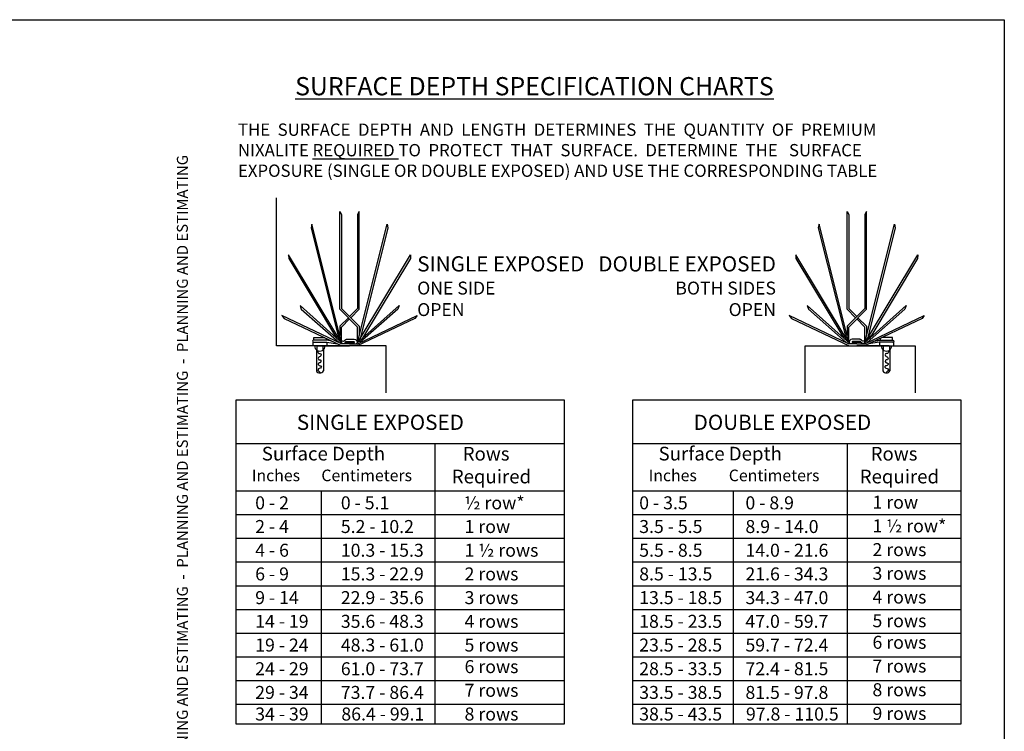
# Model space of a CAD drawing. Units: inches. Extents: x 0 to 64, y 0 to 40.
# Drawn here: x 37 to 64, y 20.5 to 40 of the extents above; entities that cross this region are included whole.
import ezdxf

# ---------------------------------------------------------------- set-up
doc = ezdxf.new("R2010")
doc.units = ezdxf.units.IN
doc.header["$LTSCALE"] = 6
doc.header["$MEASUREMENT"] = 0
for name, color, linetype in [('OBJ-2', 6, 'CONTINUOUS'), ('OBJ-3', 4, 'CONTINUOUS'), ('TEXT', 7, 'CONTINUOUS'), ('TTLB', 5, 'CONTINUOUS')]:
    doc.layers.add(name, color=color, linetype=linetype)
doc.styles.get("Standard").update_dxf_attribs({"font": 'ARIAL.TTF'})

msp = doc.modelspace()

# ---------------------------------------------------------------- linework, layer by layer
at = {"layer": 'OBJ-2'}
for points in [[(45.55, 31.1877), (45.4099, 31.2102), (45.049, 31.2102, 1), (45.049, 31.1523), (45.4163, 31.1523), (45.7062, 31.1136)], [(45.8137, 31.2008), (45.8553, 31.1844, 0.3259443), (45.8869, 31.1926, -0.0848419), (45.9294, 31.2295, -0.1057931), (45.9507, 31.235), (46.1624, 31.235, -0.5172347), (46.2367, 31.1299, -0.5172347)], [(45.8456, 31.1191, 0.2523037), (45.9088, 31.1351, -0.1278372), (45.9267, 31.1447), (46.1513, 31.1447, -0.5215609), (46.1423, 31.1148, -0.2164342)], [(45.9267, 31.1447, -0.5863515), (45.9285, 31.1744), (46.1512, 31.1744, -0.9303777), (46.1513, 31.1447, -24.1705171)], [(60.1732, 31.2008), (60.1315, 31.1844, -0.3259443), (60.1, 31.1926, 0.0848419), (60.0575, 31.2295, 0.1057931), (60.0361, 31.235), (59.8245, 31.235, 0.5172347), (59.7501, 31.1299, 0.5172347)], [(60.0602, 31.1447, 0.5863515), (60.0584, 31.1744), (59.8357, 31.1744, 0.9303777), (59.8356, 31.1447, 24.1705171)], [(60.1413, 31.1191, -0.2523037), (60.0781, 31.1351, 0.1278372), (60.0602, 31.1447), (59.8356, 31.1447, 0.5215609), (59.8446, 31.1148, 0.2164342)], [(60.4369, 31.1877), (60.5769, 31.2102), (60.9379, 31.2102, -1), (60.9379, 31.1523), (60.5705, 31.1523), (60.2806, 31.1136)], [(45.1863, 30.9166, 0.7757222), (45.1933, 30.8489, -0.8619872)], [(45.1933, 30.8489), (45.2203, 30.8459, -0.8333999), (45.2263, 30.7605, -1.1358469)], [(60.7936, 30.8489), (60.7665, 30.8459, 0.8333999), (60.7605, 30.7605, 1.1358469)], [(60.8006, 30.9166, -0.7757222), (60.7936, 30.8489, 0.8619872)], [(45.2263, 30.7605, 0.5608415), (45.1828, 30.6856, 0.3783157), (45.2114, 30.6751, -0.3825612), (45.2473, 30.6616, -0.3479143), (45.2353, 30.5987, -0.1845014), (45.2053, 30.5879, 0.5713742), (45.1769, 30.5414, 0.2962162), (45.2309, 30.5115, -0.5476528), (45.2608, 30.471, -0.3037888), (45.2039, 30.4306, 0.8268109), (45.1918, 30.3566, -0.2198618), (45.2173, 30.3311, -0.0732075), (45.2215, 30.3115, -0.0732075)], [(60.7605, 30.7605, -0.5608415), (60.804, 30.6856, -0.3783157), (60.7755, 30.6751, 0.3825612), (60.7395, 30.6616, 0.3479143), (60.7516, 30.5987, 0.1845014), (60.7815, 30.5879, -0.5713742), (60.81, 30.5414, -0.2962162), (60.756, 30.5115, 0.5476528), (60.726, 30.471, 0.3037888), (60.783, 30.4306, -0.8268109), (60.7951, 30.3566, 0.2198618), (60.7695, 30.3311, 0.0732075), (60.7654, 30.3115, 0.0732075)]]:
    msp.add_lwpolyline(points, format="xyb", dxfattribs=at)
for points in [[(45.049, 31.1523), (45.0252, 31.1523), (45.0252, 31.0585)], [(45.0525, 31.2102), (45.0525, 31.2799), (45.3558, 31.2799)], [(45.3933, 31.2621), (45.3933, 31.2102)], [(45.4157, 31.1523), (45.4157, 31.0585)], [(60.2327, 31.2324), (60.3424, 31.3258)], [(60.5712, 31.1523), (60.5712, 31.0585)], [(60.5936, 31.2621), (60.5936, 31.2102)], [(60.9344, 31.2102), (60.9344, 31.2799), (60.6311, 31.2799)], [(60.9379, 31.1523), (60.9616, 31.1523), (60.9616, 31.0585)], [(45.1248, 30.9499), (45.1248, 30.3705)], [(45.1349, 31.0585), (45.1349, 30.9414)], [(45.1471, 31.0585), (45.8224, 31.0585)], [(45.3069, 31.0585), (45.3069, 30.9414)], [(45.317, 30.9499), (45.317, 30.3705)], [(60.8398, 31.0585), (60.1645, 31.0585)], [(60.6699, 30.9499), (60.6699, 30.3705)], [(60.68, 31.0585), (60.68, 30.9414)], [(60.8519, 31.0585), (60.8519, 30.9414)], [(60.862, 30.9499), (60.862, 30.3705)]]:
    msp.add_lwpolyline(points, dxfattribs=at)
for centre, radius, start, end in [((45.2209, 31.0539), 0.1416, 178.15974, 1.84026), ((60.766, 31.0539), 0.1416, 178.15974, 1.84026), ((45.2209, 30.4192), 0.1077, 206.87531, 333.12469), ((60.766, 30.4192), 0.1077, 206.87531, 333.12469)]:
    msp.add_arc(centre, radius, start, end, dxfattribs=at)
at = {"layer": 'OBJ-3'}
for points in [[(47.0447, 29.769), (47.0447, 31.0585), (44.0317, 31.0585), (44.0317, 35.1166)], [(46.2565, 31.1474), (46.2565, 31.5721), (45.7678, 32.0608), (45.7678, 34.7424), (45.8137, 34.6535), (45.8137, 32.0798), (46.3024, 31.5912), (46.3024, 31.3414)], [(46.0675, 31.826), (46.3024, 32.0608), (46.3024, 34.7424), (46.2565, 34.6535), (46.2565, 32.0798), (46.0351, 31.8584)], [(59.9193, 31.826), (59.6845, 32.0608), (59.6845, 34.7424), (59.7304, 34.6535), (59.7304, 32.0798), (59.9518, 31.8584)], [(59.7304, 31.1474), (59.7304, 31.5721), (60.2191, 32.0608), (60.2191, 34.7424), (60.1732, 34.6535), (60.1732, 32.0798), (59.6845, 31.5912), (59.6845, 31.3414)], [(45.8173, 31.1442), (45.0024, 34.3885), (44.9796, 34.291), (45.7433, 31.2505)], [(46.2528, 31.1442), (47.0677, 34.3885), (47.0906, 34.291), (46.3269, 31.2505)], [(59.734, 31.1442), (58.9191, 34.3885), (58.8963, 34.291), (59.66, 31.2505)], [(60.1695, 31.1442), (60.9844, 34.3885), (61.0073, 34.291), (60.2436, 31.2505)], [(45.7955, 31.1636), (44.3595, 33.5526), (44.366, 33.4527), (45.6805, 31.2659)], [(46.2746, 31.1636), (47.7106, 33.5526), (47.7041, 33.4527), (46.3897, 31.2659)], [(59.7122, 31.1636), (58.2762, 33.5526), (58.2827, 33.4527), (59.5972, 31.2659)], [(60.1913, 31.1636), (61.6273, 33.5526), (61.6208, 33.4527), (60.3064, 31.2659)], [(45.8503, 31.1148), (44.6769, 32.1582), (44.7128, 32.0648), (45.7476, 31.1448)], [(46.2198, 31.1148), (47.3933, 32.1582), (47.3573, 32.0648), (46.3225, 31.1448)], [(59.767, 31.1148), (58.5936, 32.1582), (58.6295, 32.0648), (59.6643, 31.1448)], [(60.1365, 31.1148), (61.31, 32.1582), (61.274, 32.0648), (60.2392, 31.1448)], [(46.0351, 31.1148), (45.8107, 31.1148), (44.1823, 31.8874), (44.243, 31.8078), (45.8224, 31.0585), (46.0351, 31.0585)], [(46.0351, 31.1148), (46.2595, 31.1148), (47.8879, 31.8874), (47.8272, 31.8078), (46.2478, 31.0585), (46.0351, 31.0585)], [(59.9518, 31.1148), (59.7274, 31.1148), (58.099, 31.8874), (58.1597, 31.8078), (59.7391, 31.0585), (59.9518, 31.0585)], [(59.9518, 31.1148), (60.1762, 31.1148), (61.8046, 31.8874), (61.7439, 31.8078), (60.1645, 31.0585), (59.9518, 31.0585)], [(46.0026, 31.826), (45.7678, 31.5912), (45.7678, 31.3414)], [(45.8137, 31.1474), (45.8137, 31.5721), (46.0351, 31.7935)], [(60.1732, 31.1474), (60.1732, 31.5721), (59.9518, 31.7935)], [(59.9842, 31.826), (60.2191, 31.5912), (60.2191, 31.3414)], [(58.538, 29.769), (58.538, 31.0585), (61.551, 31.0585), (61.551, 29.769)]]:
    msp.add_lwpolyline(points, dxfattribs=at)
at = {"layer": 'TEXT'}
for p, q in [((42.9211, 28.3776), (51.9211, 28.3776)), ((53.8078, 28.3776), (62.8078, 28.3776)), ((42.9211, 27.0776), (51.9211, 27.0776)), ((53.8078, 27.0776), (62.8078, 27.0776)), ((42.9211, 26.4276), (51.9211, 26.4276)), ((53.8078, 26.4276), (62.8078, 26.4276)), ((42.9211, 25.7776), (51.9211, 25.7776)), ((53.8078, 25.7776), (62.8078, 25.7776)), ((42.9211, 25.1276), (51.9211, 25.1276)), ((53.8078, 25.1276), (62.8078, 25.1276)), ((42.9211, 24.4776), (51.9211, 24.4776)), ((53.8078, 24.4776), (62.8078, 24.4776)), ((42.9211, 23.8276), (51.9211, 23.8276)), ((53.8078, 23.8276), (62.8078, 23.8276)), ((42.9211, 23.1776), (51.9211, 23.1776)), ((53.8078, 23.1776), (62.8078, 23.1776)), ((42.9211, 22.5276), (51.9211, 22.5276)), ((53.8078, 22.5276), (62.8078, 22.5276)), ((42.9211, 21.8776), (51.9211, 21.8776)), ((53.8078, 21.8776), (62.8078, 21.8776)), ((42.9211, 21.2276), (51.9211, 21.2276)), ((53.8078, 21.2276), (62.8078, 21.2276))]:
    msp.add_line(p, q, dxfattribs=at)
for points in [[(42.9211, 29.5776), (51.9211, 29.5776), (51.9211, 20.6776), (42.9211, 20.6776)], [(53.8078, 29.5776), (62.8078, 29.5776), (62.8078, 20.6776), (53.8078, 20.6776)]]:
    msp.add_lwpolyline(points, close=True, dxfattribs=at)
for points in [[(48.3764, 28.3776), (48.3764, 20.6776)], [(59.6862, 28.3776), (59.6862, 20.6776)], [(45.2538, 27.0776), (45.2538, 20.6776)], [(56.5635, 27.0776), (56.5635, 20.6776)]]:
    msp.add_lwpolyline(points, dxfattribs=at)
at = {"layer": 'TTLB'}
msp.add_lwpolyline([(0, 40), (64, 40), (64, 0), (0, 0)], close=True, dxfattribs=at)

# ---------------------------------------------------------------- texts
at = {"layer": 'TEXT'}
for s, insert, char_height, width, attachment_point in [('\\pl2.058;{\\fSwis721 BT|b1|i0|c0|p34;\\LSURFACE DEPTH SPECIFICATION CHARTS}', (43.5139, 38.426), 0.5, 17.55389, 1), ('\\pl-0.06875;{\\fSwis721 BT|b0|i0|c0|p34;\\H0.75x;THE  SURFACE  DEPTH  AND  LENGTH  DETERMINES  THE  QUANTITY  OF  PREMIUM\\PNIXALITE \\LREQUIRED\\l TO  PROTECT  THAT  SURFACE.  DETERMINE  THE   SURFACE\\PEXPOSURE (SINGLE OR DOUBLE EXPOSED) AND USE THE CORRESPONDING TABLE}', (43.0056, 37.1531), 0.45, 20.470242, 1), ('\\pl0.6062;{\\fSwis721 BT|b1|i0|c0|p34;\\H0.8333x;SINGLE EXPOSED \\P\\fSwis721 BT|b0|i0|c0|p34;\\H0.85x;ONE SIDE \\POPEN}', (47.589, 33.5117), 0.5, 5.062277, 1), ('{\\fSwis721 BT|b1|i0|c0|p34;\\H0.8333x;DOUBLE EXPOSED \\P\\fSwis721 BT|b0|i0|c0|p34;\\H0.85x;BOTH SIDES \\POPEN}', (57.7348, 33.5117), 0.5, 5.062277, 3), ('\\pl0.6062;{\\fSwis721 BT|b1|i0|c0|p34;\\H0.8333x;SINGLE EXPOSED }', (44.2857, 29.1671), 0.5, 10.117997, 1), ('\\pl0.6062;{\\fSwis721 BT|b1|i0|c0|p34;\\H0.8333x;DOUBLE EXPOSED }', (55.1723, 29.1671), 0.5, 10.117997, 1), ('\\pl0.6062;{\\fSwis721 BT|b1|i0|c0|p34;\\H0.8333x;Surface Depth\\fSwis721 BT|b0|i0|c0|p34;\\P\\pl0;\\H0.85x;Inches      Centimeters}', (43.355, 28.2867), 0.45, 9.106197, 1), ('\\pl0.6646;{\\fSwis721 BT|b1|i0|c0|p34;\\H0.8333x;Rows\\fSwis721 BT|b0|i0|c0|p34;\\P\\pl0;\\fSwis721 BT|b1|i0|c0|p34;Required}', (48.8416, 28.284), 0.45, 9.106197, 1), ('\\pl0.6062;{\\fSwis721 BT|b1|i0|c0|p34;\\H0.8333x;Surface Depth\\fSwis721 BT|b0|i0|c0|p34;\\P\\pl0;\\H0.85x;Inches         Centimeters}', (54.2416, 28.2867), 0.45, 9.106197, 1), ('\\pl0.6646;{\\fSwis721 BT|b1|i0|c0|p34;\\H0.8333x;Rows\\fSwis721 BT|b0|i0|c0|p34;\\P\\pl0;\\fSwis721 BT|b1|i0|c0|p34;Required}', (60.0338, 28.284), 0.45, 9.106197, 1), ('{\\fSwis721 BT|b0|i0|c0|p34;\\H0.7917x;0 - 2}', (43.447, 26.9283), 0.45, 9.106197, 1), ('{\\fSwis721 BT|b0|i0|c0|p34;\\H0.7917x;0 - 5.1}', (45.7966, 26.9283), 0.45, 9.106197, 1), ('{\\fSwis721 BT|b0|i0|c0|p34;\\H0.7917x;½ row*}', (49.1911, 26.9283), 0.45, 9.106197, 1), ('{\\fSwis721 BT|b0|i0|c0|p34;\\H0.7917x;0 - 3.5}', (53.9831, 26.9283), 0.45, 9.106197, 1), ('{\\fSwis721 BT|b0|i0|c0|p34;\\H0.7917x;0 - 8.9}', (56.8976, 26.9283), 0.45, 9.106197, 1), ('{\\fSwis721 BT|b0|i0|c0|p34;\\H0.7917x;1 row }', (60.3833, 26.9447), 0.45, 9.106197, 1), ('{\\fSwis721 BT|b0|i0|c0|p34;\\H0.7917x;2 - 4}', (43.447, 26.2783), 0.45, 9.106197, 1), ('{\\fSwis721 BT|b0|i0|c0|p34;\\H0.7917x;5.2 - 10.2 }', (45.7966, 26.2783), 0.45, 9.106197, 1), ('{\\fSwis721 BT|b0|i0|c0|p34;\\H0.7917x;1 row }', (49.1911, 26.2783), 0.45, 9.106197, 1), ('{\\fSwis721 BT|b0|i0|c0|p34;\\H0.7917x;3.5 - 5.5}', (53.9831, 26.2783), 0.45, 9.106197, 1), ('{\\fSwis721 BT|b0|i0|c0|p34;\\H0.7917x;8.9 - 14.0 }', (56.8976, 26.2783), 0.45, 9.106197, 1), ('{\\fSwis721 BT|b0|i0|c0|p34;\\H0.7917x;1 ½ row*}', (60.3833, 26.2947), 0.45, 9.106197, 1), ('{\\fSwis721 BT|b0|i0|c0|p34;\\H0.7917x;4 - 6}', (43.447, 25.6283), 0.45, 9.106197, 1), ('{\\fSwis721 BT|b0|i0|c0|p34;\\H0.7917x;10.3 - 15.3}', (45.7966, 25.6283), 0.45, 9.106197, 1), ('{\\fSwis721 BT|b0|i0|c0|p34;\\H0.7917x;1 ½ rows}', (49.1911, 25.6283), 0.45, 9.106197, 1), ('{\\fSwis721 BT|b0|i0|c0|p34;\\H0.7917x;5.5 - 8.5}', (53.9831, 25.6283), 0.45, 9.106197, 1), ('{\\fSwis721 BT|b0|i0|c0|p34;\\H0.7917x;14.0 - 21.6}', (56.8976, 25.6283), 0.45, 9.106197, 1), ('{\\fSwis721 BT|b0|i0|c0|p34;\\H0.7917x;2 rows}', (60.3833, 25.6447), 0.45, 9.106197, 1), ('{\\fSwis721 BT|b0|i0|c0|p34;\\H0.7917x;6 - 9}', (43.447, 24.9783), 0.45, 9.106197, 1), ('{\\fSwis721 BT|b0|i0|c0|p34;\\H0.7917x;15.3 - 22.9}', (45.7966, 24.9783), 0.45, 9.106197, 1), ('{\\fSwis721 BT|b0|i0|c0|p34;\\H0.7917x;2 rows}', (49.1911, 24.9783), 0.45, 9.106197, 1), ('{\\fSwis721 BT|b0|i0|c0|p34;\\H0.7917x;8.5 - 13.5}', (53.9831, 24.9783), 0.45, 9.106197, 1), ('{\\fSwis721 BT|b0|i0|c0|p34;\\H0.7917x;21.6 - 34.3}', (56.8976, 24.9783), 0.45, 9.106197, 1), ('{\\fSwis721 BT|b0|i0|c0|p34;\\H0.7917x;3 rows}', (60.3833, 24.9947), 0.45, 9.106197, 1), ('{\\fSwis721 BT|b0|i0|c0|p34;\\H0.7917x;9 - 14}', (43.447, 24.3283), 0.45, 9.106197, 1), ('{\\fSwis721 BT|b0|i0|c0|p34;\\H0.7917x;22.9 - 35.6}', (45.7966, 24.3283), 0.45, 9.106197, 1), ('{\\fSwis721 BT|b0|i0|c0|p34;\\H0.7917x;3 rows}', (49.1911, 24.3283), 0.45, 9.106197, 1), ('{\\fSwis721 BT|b0|i0|c0|p34;\\H0.7917x;13.5 - 18.5}', (53.9831, 24.3283), 0.45, 9.106197, 1), ('{\\fSwis721 BT|b0|i0|c0|p34;\\H0.7917x;34.3 - 47.0}', (56.8976, 24.3283), 0.45, 9.106197, 1), ('{\\fSwis721 BT|b0|i0|c0|p34;\\H0.7917x;4 rows}', (60.3833, 24.3447), 0.45, 9.106197, 1), ('{\\fSwis721 BT|b0|i0|c0|p34;\\H0.7917x;14 - 19}', (43.447, 23.6783), 0.45, 9.106197, 1), ('{\\fSwis721 BT|b0|i0|c0|p34;\\H0.7917x;35.6 - 48.3}', (45.7966, 23.6783), 0.45, 9.106197, 1), ('{\\fSwis721 BT|b0|i0|c0|p34;\\H0.7917x;4 rows}', (49.1911, 23.6783), 0.45, 9.106197, 1), ('{\\fSwis721 BT|b0|i0|c0|p34;\\H0.7917x;18.5 - 23.5}', (53.9831, 23.6783), 0.45, 9.106197, 1), ('{\\fSwis721 BT|b0|i0|c0|p34;\\H0.7917x;47.0 - 59.7}', (56.8976, 23.6783), 0.45, 9.106197, 1), ('{\\fSwis721 BT|b0|i0|c0|p34;\\H0.7917x;5 rows}', (60.3833, 23.6947), 0.45, 9.106197, 1), ('{\\fSwis721 BT|b0|i0|c0|p34;\\H0.7917x;19 - 24}', (43.447, 23.0283), 0.45, 9.106197, 1), ('{\\fSwis721 BT|b0|i0|c0|p34;\\H0.7917x;48.3 - 61.0}', (45.7966, 23.0283), 0.45, 9.106197, 1), ('{\\fSwis721 BT|b0|i0|c0|p34;\\H0.7917x;5 rows}', (49.1911, 23.0283), 0.45, 9.106197, 1), ('{\\fSwis721 BT|b0|i0|c0|p34;\\H0.7917x;23.5 - 28.5}', (53.9831, 23.0283), 0.45, 9.106197, 1), ('{\\fSwis721 BT|b0|i0|c0|p34;\\H0.7917x;59.7 - 72.4}', (56.8976, 23.0283), 0.45, 9.106197, 1), ('{\\fSwis721 BT|b0|i0|c0|p34;\\H0.7917x;6 rows}', (60.3833, 23.103), 0.45, 9.106197, 1), ('{\\fSwis721 BT|b0|i0|c0|p34;\\H0.7917x;6 rows}', (49.1911, 22.4366), 0.45, 9.106197, 1), ('{\\fSwis721 BT|b0|i0|c0|p34;\\H0.7917x;7 rows}', (60.3833, 22.453), 0.45, 9.106197, 1), ('{\\fSwis721 BT|b0|i0|c0|p34;\\H0.7917x;24 - 29}', (43.447, 22.3783), 0.45, 9.106197, 1), ('{\\fSwis721 BT|b0|i0|c0|p34;\\H0.7917x;61.0 - 73.7}', (45.7966, 22.3783), 0.45, 9.106197, 1), ('{\\fSwis721 BT|b0|i0|c0|p34;\\H0.7917x;28.5 - 33.5}', (53.9831, 22.3783), 0.45, 9.106197, 1), ('{\\fSwis721 BT|b0|i0|c0|p34;\\H0.7917x;72.4 - 81.5}', (56.8976, 22.3783), 0.45, 9.106197, 1), ('{\\fSwis721 BT|b0|i0|c0|p34;\\H0.7917x;29 - 34}', (43.447, 21.7283), 0.45, 9.106197, 1), ('{\\fSwis721 BT|b0|i0|c0|p34;\\H0.7917x;73.7 - 86.4}', (45.7966, 21.7283), 0.45, 9.106197, 1), ('{\\fSwis721 BT|b0|i0|c0|p34;\\H0.7917x;7 rows}', (49.1911, 21.7866), 0.45, 9.106197, 1), ('{\\fSwis721 BT|b0|i0|c0|p34;\\H0.7917x;33.5 - 38.5}', (53.9831, 21.7283), 0.45, 9.106197, 1), ('{\\fSwis721 BT|b0|i0|c0|p34;\\H0.7917x;81.5 - 97.8}', (56.8976, 21.7283), 0.45, 9.106197, 1), ('{\\fSwis721 BT|b0|i0|c0|p34;\\H0.7917x;8 rows}', (60.3833, 21.803), 0.45, 9.106197, 1), ('{\\fSwis721 BT|b0|i0|c0|p34;\\H0.7917x;34 - 39}', (43.447, 21.1366), 0.45, 9.106197, 1), ('{\\fSwis721 BT|b0|i0|c0|p34;\\H0.7917x;86.4 - 99.1}', (45.8106, 21.1366), 0.45, 9.106197, 1), ('{\\fSwis721 BT|b0|i0|c0|p34;\\H0.7917x;8 rows}', (49.1911, 21.1366), 0.45, 9.106197, 1), ('{\\fSwis721 BT|b0|i0|c0|p34;\\H0.7917x;38.5 - 43.5}', (53.9831, 21.1366), 0.45, 9.106197, 1), ('{\\fSwis721 BT|b0|i0|c0|p34;\\H0.7917x;97.8 - 110.5}', (56.9115, 21.1366), 0.45, 9.106197, 1), ('{\\fSwis721 BT|b0|i0|c0|p34;\\H0.7917x;9 rows}', (60.3833, 21.153), 0.45, 9.106197, 1)]:
    msp.add_mtext(s, dxfattribs=dict(at, insert=insert, char_height=char_height, width=width, attachment_point=attachment_point))
at = {"layer": 'TEXT', "insert": (41.2995, 1.3956), "char_height": 0.45, "width": 54.00896, "attachment_point": 1, "rotation": 90}
msp.add_mtext('\\pl0.0375;{\\fSwis721 BT|b0|i0|c0|p34;\\H0.6667x;PLANNING AND ESTIMATING  - PLANNING AND ESTIMATING  -  PLANNING AND ESTIMATING  -  PLANNING AND ESTIMATING  -  PLANNING AND ESTIMATING  -  PLANNING AND ESTIMATING}', dxfattribs=at)

doc.saveas('drawing.dxf')
